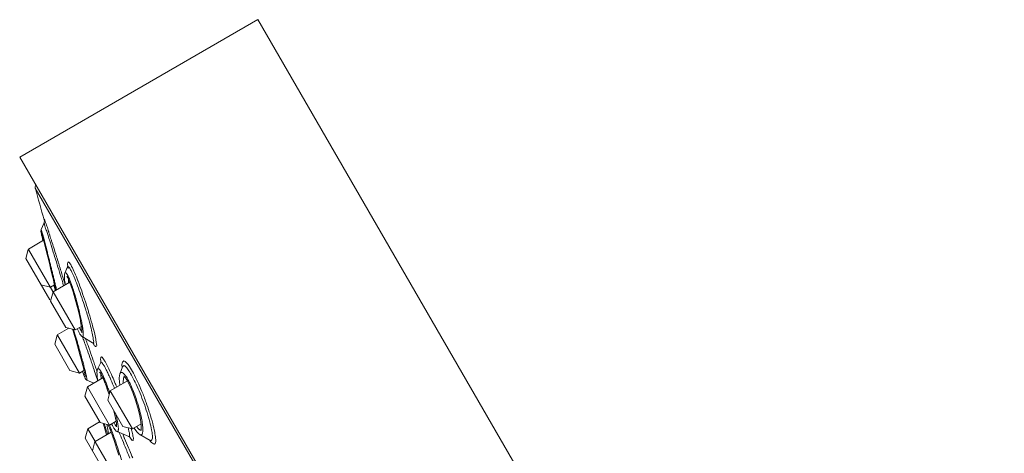
# Model space of a CAD drawing. Units: millimetres. Extents: x 0 to 210, y 0 to 297.
# Drawn here: x 134 to 150, y 187 to 194 of the extents above; entities that cross this region are included whole.
import ezdxf

# ---------------------------------------------------------------- set-up
doc = ezdxf.new("R2010")
doc.units = ezdxf.units.MM
doc.layers.add('繪圖線', color=7, linetype='Continuous', lineweight=20)

msp = doc.modelspace()

# ---------------------------------------------------------------- linework, layer by layer
at = {"layer": '繪圖線'}
for p, q in [((133.78, 191.909), (137.73, 194.19)), ((137.73, 194.19), (150.109, 172.751)), ((133.78, 191.909), (146.159, 170.47)), ((144.952, 172.489), (134.039, 191.389)), ((134.181, 190.804), (134.137, 190.704)), ((134.188, 190.824), (134.181, 190.804)), ((134.191, 190.85), (134.188, 190.824)), ((134.19, 190.863), (134.19, 190.864)), ((134.19, 190.864), (134.19, 190.861)), ((134.19, 190.861), (134.191, 190.85)), ((134.134, 190.694), (134.133, 190.685)), ((134.133, 190.685), (134.133, 190.679)), ((134.133, 190.679), (134.133, 190.674)), ((134.133, 190.674), (134.134, 190.668)), ((134.137, 190.704), (134.134, 190.694)), ((134.134, 190.668), (134.135, 190.661)), ((134.135, 190.661), (134.136, 190.654)), ((134.136, 190.654), (134.138, 190.645)), ((134.137, 190.704), (134.141, 190.697)), ((134.138, 190.645), (134.14, 190.635)), ((134.139, 190.664), (134.139, 190.665)), ((134.139, 190.665), (134.139, 190.663)), ((134.139, 190.663), (134.14, 190.661)), ((134.14, 190.661), (134.142, 190.654)), ((134.14, 190.635), (134.142, 190.624)), ((134.142, 190.654), (134.146, 190.642)), ((134.142, 190.624), (134.144, 190.612)), ((134.144, 190.612), (134.15, 190.583)), ((134.146, 190.642), (134.15, 190.627)), ((134.15, 190.627), (134.155, 190.61)), ((134.15, 190.583), (134.157, 190.55)), ((134.155, 190.61), (134.166, 190.568)), ((134.166, 190.568), (134.185, 190.495)), ((134.177, 190.526), (133.924, 190.38)), ((134.157, 190.55), (134.164, 190.519)), ((134.185, 190.495), (134.22, 190.355)), ((133.882, 190.224), (133.923, 190.376)), ((133.924, 190.38), (133.926, 190.375)), ((133.926, 190.375), (134.33, 189.677)), ((134.22, 190.355), (134.272, 190.148)), ((133.882, 190.224), (134.277, 189.539)), ((134.272, 190.148), (134.299, 190.036)), ((134.575, 190.086), (134.53, 189.979)), ((134.579, 190.1), (134.574, 190.086)), ((134.58, 190.106), (134.579, 190.1)), ((134.58, 190.103), (134.58, 190.106)), ((134.299, 190.036), (134.33, 189.909)), ((134.525, 189.963), (134.522, 189.937)), ((134.522, 189.937), (134.522, 189.905)), ((134.53, 189.979), (134.525, 189.963)), ((134.561, 189.931), (134.561, 189.93)), ((134.561, 189.93), (134.568, 189.921)), ((134.568, 189.921), (134.579, 189.901)), ((134.133, 189.789), (134.289, 189.747)), ((134.358, 189.787), (134.289, 189.747)), ((134.33, 189.909), (134.34, 189.864)), ((134.61, 189.829), (134.334, 189.67)), ((134.34, 189.864), (134.354, 189.804)), ((134.346, 189.78), (134.347, 189.777)), ((134.347, 189.777), (134.361, 189.726)), ((134.354, 189.804), (134.362, 189.77)), ((134.362, 189.77), (134.368, 189.741)), ((134.522, 189.905), (134.525, 189.864)), ((134.525, 189.864), (134.532, 189.812)), ((134.532, 189.812), (134.536, 189.786)), ((134.579, 189.901), (134.581, 189.896)), ((134.581, 189.896), (134.596, 189.865)), ((134.596, 189.865), (134.628, 189.783)), ((134.628, 189.783), (134.664, 189.673)), ((134.292, 189.514), (134.334, 189.67)), ((134.334, 189.67), (134.699, 189.037)), ((134.361, 189.726), (134.369, 189.698)), ((134.368, 189.741), (134.373, 189.716)), ((134.373, 189.716), (134.376, 189.705)), ((134.376, 189.705), (134.377, 189.696)), ((134.377, 189.696), (134.378, 189.695)), ((134.664, 189.673), (134.702, 189.546)), ((134.292, 189.514), (134.543, 189.078)), ((134.702, 189.546), (134.738, 189.41)), ((134.738, 189.41), (134.77, 189.278)), ((134.77, 189.278), (134.786, 189.201)), ((134.804, 189.097), (134.699, 189.037)), ((134.786, 189.201), (134.79, 189.178)), ((134.79, 189.178), (134.801, 189.117)), ((134.801, 189.117), (134.808, 189.067)), ((134.362, 188.799), (134.403, 188.951)), ((134.594, 189.065), (134.404, 188.955)), ((134.404, 188.955), (134.406, 188.95)), ((134.406, 188.95), (134.769, 188.322)), ((134.543, 189.078), (134.699, 189.037)), ((134.658, 189.048), (134.666, 189.023)), ((134.666, 189.023), (134.689, 188.943)), ((134.689, 188.943), (134.714, 188.859)), ((134.736, 189.058), (134.74, 189.048)), ((134.74, 189.048), (134.764, 188.996)), ((134.764, 188.996), (134.766, 188.992)), ((134.766, 188.992), (134.779, 188.968)), ((134.779, 188.968), (134.792, 188.948)), ((134.792, 188.948), (134.807, 188.933)), ((134.807, 188.933), (134.816, 188.926)), ((134.808, 189.067), (134.811, 189.03)), ((134.811, 189.03), (134.812, 189.004)), ((134.812, 189.004), (134.811, 188.99)), ((134.811, 188.99), (134.811, 188.988)), ((134.362, 188.799), (134.613, 188.364)), ((134.714, 188.859), (134.738, 188.774)), ((134.738, 188.774), (134.761, 188.69)), ((134.816, 188.926), (134.99, 188.822)), ((134.99, 188.822), (135.003, 188.813)), ((135.003, 188.813), (135.008, 188.808)), ((134.761, 188.69), (134.783, 188.609)), ((134.783, 188.609), (134.803, 188.534)), ((134.803, 188.534), (134.821, 188.466)), ((134.821, 188.466), (134.836, 188.406)), ((135.123, 188.498), (135.071, 188.387)), ((135.129, 188.517), (135.122, 188.497)), ((135.13, 188.525), (135.129, 188.517)), ((135.13, 188.52), (135.13, 188.525)), ((134.613, 188.364), (134.769, 188.322)), ((134.846, 188.366), (134.769, 188.322)), ((134.82, 188.352), (134.827, 188.333)), ((134.827, 188.333), (134.837, 188.304)), ((134.83, 188.323), (134.841, 188.292)), ((134.836, 188.406), (134.843, 188.379)), ((134.837, 188.304), (134.846, 188.28)), ((134.843, 188.379), (134.849, 188.355)), ((134.846, 188.28), (134.853, 188.261)), ((134.849, 188.355), (134.854, 188.333)), ((134.854, 188.333), (134.858, 188.313)), ((134.858, 188.313), (134.861, 188.296)), ((134.861, 188.296), (134.864, 188.281)), ((134.864, 188.281), (134.866, 188.269)), ((135.064, 188.365), (135.061, 188.336)), ((135.061, 188.336), (135.062, 188.299)), ((135.062, 188.299), (135.067, 188.253)), ((135.071, 188.387), (135.064, 188.365)), ((135.109, 188.333), (135.106, 188.335)), ((135.106, 188.335), (135.111, 188.33)), ((135.111, 188.33), (135.123, 188.312)), ((135.123, 188.312), (135.128, 188.303)), ((135.128, 188.302), (135.138, 188.286)), ((135.138, 188.286), (135.162, 188.236)), ((135.436, 188.283), (135.432, 188.235)), ((135.442, 188.305), (135.436, 188.283)), ((135.485, 188.426), (135.442, 188.305)), ((134.853, 188.261), (134.86, 188.246)), ((134.86, 188.246), (134.865, 188.234)), ((134.865, 188.234), (134.868, 188.23)), ((134.866, 188.269), (134.868, 188.26)), ((134.868, 188.26), (134.868, 188.254)), ((134.868, 188.254), (134.868, 188.254)), ((134.868, 188.23), (134.87, 188.225)), ((134.87, 188.225), (134.877, 188.217)), ((134.877, 188.217), (134.891, 188.206)), ((134.891, 188.206), (134.893, 188.205)), ((134.893, 188.205), (135.009, 188.153)), ((135.16, 188.24), (134.902, 188.092)), ((135.067, 188.253), (135.076, 188.198)), ((135.076, 188.198), (135.077, 188.193)), ((135.162, 188.236), (135.187, 188.177)), ((135.187, 188.177), (135.213, 188.11)), ((135.566, 188.192), (135.282, 188.027)), ((135.432, 188.235), (135.434, 188.173)), ((135.434, 188.173), (135.438, 188.134)), ((135.438, 188.134), (135.441, 188.119)), ((135.51, 188.269), (135.507, 188.27)), ((135.507, 188.27), (135.512, 188.266)), ((135.512, 188.266), (135.534, 188.241)), ((135.534, 188.241), (135.566, 188.192)), ((135.566, 188.192), (135.586, 188.156)), ((135.586, 188.156), (135.611, 188.106)), ((134.86, 187.936), (134.902, 188.092)), ((134.902, 188.092), (135.268, 187.459)), ((135.213, 188.11), (135.238, 188.039)), ((135.238, 188.039), (135.262, 187.966)), ((135.24, 187.871), (135.282, 188.027)), ((135.262, 187.966), (135.264, 187.96)), ((135.282, 188.027), (135.648, 187.395)), ((135.611, 188.106), (135.657, 187.997)), ((135.657, 187.997), (135.701, 187.873)), ((134.86, 187.936), (135.112, 187.5)), ((135.24, 187.871), (135.492, 187.436)), ((135.701, 187.873), (135.74, 187.743)), ((135.339, 187.701), (135.342, 187.687)), ((135.342, 187.687), (135.357, 187.627)), ((135.357, 187.627), (135.369, 187.572)), ((135.74, 187.743), (135.771, 187.619)), ((135.106, 187.511), (134.908, 187.397)), ((135.112, 187.5), (135.268, 187.459)), ((135.167, 187.486), (135.17, 187.475)), ((135.17, 187.475), (135.204, 187.358)), ((135.227, 187.469), (135.227, 187.468)), ((135.227, 187.468), (135.228, 187.452)), ((135.378, 187.522), (135.268, 187.459)), ((135.305, 187.48), (135.32, 187.449)), ((135.369, 187.572), (135.378, 187.525)), ((135.378, 187.525), (135.384, 187.485)), ((135.384, 187.485), (135.387, 187.453)), ((135.793, 187.479), (135.648, 187.395)), ((135.771, 187.619), (135.79, 187.511)), ((135.79, 187.511), (135.796, 187.456)), ((134.866, 187.241), (134.908, 187.397)), ((134.908, 187.397), (135.029, 187.187)), ((135.296, 187.341), (135.029, 187.187)), ((135.204, 187.358), (135.222, 187.298)), ((135.228, 187.452), (135.231, 187.434)), ((135.231, 187.434), (135.235, 187.411)), ((135.235, 187.411), (135.24, 187.385)), ((135.24, 187.385), (135.247, 187.353)), ((135.247, 187.353), (135.255, 187.317)), ((135.248, 187.453), (135.253, 187.444)), ((135.253, 187.444), (135.269, 187.41)), ((135.269, 187.41), (135.291, 187.355)), ((135.291, 187.355), (135.318, 187.28)), ((135.32, 187.449), (135.337, 187.418)), ((135.336, 187.418), (135.343, 187.406)), ((135.343, 187.406), (135.362, 187.379)), ((135.362, 187.379), (135.382, 187.359)), ((135.382, 187.359), (135.398, 187.349)), ((135.387, 187.453), (135.388, 187.429)), ((135.388, 187.429), (135.388, 187.426)), ((135.398, 187.349), (135.591, 187.266)), ((135.492, 187.436), (135.648, 187.395)), ((135.678, 187.412), (135.681, 187.406)), ((135.681, 187.406), (135.72, 187.348)), ((135.72, 187.348), (135.756, 187.31)), ((135.756, 187.31), (135.772, 187.299)), ((135.773, 187.299), (135.943, 187.204)), ((135.795, 187.381), (135.793, 187.373)), ((135.797, 187.421), (135.795, 187.381)), ((135.796, 187.455), (135.797, 187.421)), ((134.866, 187.241), (135.398, 186.319)), ((134.987, 187.03), (135.028, 187.183)), ((135.029, 187.187), (135.032, 187.182)), ((135.032, 187.182), (135.395, 186.554)), ((135.318, 187.28), (135.351, 187.186)), ((135.351, 187.186), (135.387, 187.077)), ((135.591, 187.266), (135.609, 187.255)), ((135.609, 187.255), (135.615, 187.251)), ((135.943, 187.204), (135.947, 187.202)), ((135.387, 187.077), (135.425, 186.957))]:
    msp.add_line(p, q, dxfattribs=at)
for centre, radius, start, end in [((134.095, 191.403), 0.0576, 140.1192, 193.9094), ((134.095, 191.403), 0.0576, 140.3235, 193.9094), ((168.203, 200.67), 35.402, 195.1992, 196.0841)]:
    msp.add_arc(centre, radius, start, end, dxfattribs=at)
for points, knots in [([(134.183, 190.803), (134.189, 190.814), (134.199, 190.732), (134.217, 190.71), (134.23, 190.669), (134.234, 190.656)], [0, 0, 0, 0, 0.082487, 0.2525268, 0.3386265, 0.3386265, 0.3386265, 0.3386265]), ([(134.188, 190.863), (134.188, 190.866), (134.187, 190.871), (134.189, 190.894), (134.199, 190.854), (134.203, 190.841)], [0, 0, 0, 0, 0.0178173, 0.0342569, 0.1240234, 0.1240234, 0.1240234, 0.1240234]), ([(134.154, 190.652), (134.161, 190.628), (134.175, 190.576), (134.196, 190.495), (134.217, 190.411), (134.238, 190.329), (134.252, 190.275), (134.258, 190.249)], [0, 0, 0, 0, 0.1644836, 0.3540248, 0.5491779, 0.7365424, 0.9113106, 0.9113106, 0.9113106, 0.9113106]), ([(134.301, 190.446), (134.317, 190.393), (134.346, 190.3), (134.376, 190.207), (134.388, 190.167)], [0, 0, 0, 0, 0.364239, 0.641288, 0.641288, 0.641288, 0.641288]), ([(134.258, 190.249), (134.264, 190.225), (134.276, 190.178), (134.293, 190.109), (134.31, 190.042), (134.326, 189.976), (134.342, 189.91), (134.359, 189.842), (134.374, 189.774), (134.385, 189.73), (134.389, 189.708)], [0, 0, 0, 0, 0.163992, 0.319441, 0.468709, 0.615684, 0.765041, 0.918951, 1.074165, 1.219234, 1.219234, 1.219234, 1.219234]), ([(134.746, 189.851), (134.729, 189.897), (134.697, 189.978), (134.645, 190.082), (134.622, 190.139), (134.576, 190.181), (134.574, 190.13), (134.575, 190.111), (134.576, 190.098)], [0, 0, 0, 0, 0.3279759, 0.5768952, 0.732789, 0.7932336, 0.8652353, 0.9489844, 0.9489844, 0.9489844, 0.9489844]), ([(134.599, 190.077), (134.593, 190.083), (134.583, 190.097), (134.575, 190.088), (134.574, 190.086)], [0, 0, 0, 0, 0.0542286, 0.06842991, 0.06842991, 0.06842991, 0.06842991]), ([(134.698, 189.876), (134.691, 189.894), (134.67, 189.944), (134.637, 190.01), (134.614, 190.062), (134.599, 190.077)], [0, 0, 0, 0, 0.1273438, 0.350742, 0.4905475, 0.4905475, 0.4905475, 0.4905475]), ([(134.531, 189.979), (134.533, 189.982), (134.543, 189.994), (134.563, 189.966), (134.572, 189.952), (134.578, 189.941)], [0, 0, 0, 0, 0.0273734, 0.078794, 0.1615723, 0.1615723, 0.1615723, 0.1615723]), ([(134.612, 189.865), (134.623, 189.836), (134.647, 189.771), (134.681, 189.667), (134.716, 189.55), (134.749, 189.427), (134.778, 189.311), (134.794, 189.237), (134.801, 189.204)], [0, 0, 0, 0, 0.20581, 0.450645, 0.722656, 1.007431, 1.288023, 1.505947, 1.505947, 1.505947, 1.505947]), ([(134.875, 189.374), (134.863, 189.413), (134.833, 189.507), (134.784, 189.652), (134.745, 189.756), (134.726, 189.805)], [0, 0, 0, 0, 0.271173, 0.65084, 1.000072, 1.000072, 1.000072, 1.000072]), ([(134.908, 189.384), (134.896, 189.424), (134.863, 189.524), (134.811, 189.678), (134.769, 189.791), (134.749, 189.845)], [0, 0, 0, 0, 0.272676, 0.693446, 1.067411, 1.067411, 1.067411, 1.067411]), ([(134.98, 189.141), (134.964, 189.2), (134.94, 189.281), (134.915, 189.361), (134.908, 189.384)], [0, 0, 0, 0, 0.3994969, 0.5547703, 0.5547703, 0.5547703, 0.5547703]), ([(134.805, 189.186), (134.81, 189.159), (134.819, 189.111), (134.826, 189.064), (134.829, 189.043)], [0, 0, 0, 0, 0.1797348, 0.3168528, 0.3168528, 0.3168528, 0.3168528]), ([(135.003, 188.86), (134.999, 188.883), (134.994, 188.942), (134.969, 189.043), (134.949, 189.121), (134.937, 189.164)], [0, 0, 0, 0, 0.15416, 0.384216, 0.6817865, 0.6817865, 0.6817865, 0.6817865]), ([(135.007, 188.804), (135.013, 188.789), (135.021, 188.764), (135.063, 188.763), (135.048, 188.825), (135.044, 188.891), (135.015, 189.008), (134.993, 189.093), (134.98, 189.141)], [0, 0, 0, 0, 0.1050656, 0.1399098, 0.2260258, 0.3971072, 0.6519625, 0.9807519, 0.9807519, 0.9807519, 0.9807519]), ([(134.678, 189.03), (134.682, 189.016), (134.694, 188.978), (134.712, 188.918), (134.731, 188.852), (134.75, 188.787), (134.768, 188.722), (134.787, 188.656), (134.803, 188.595), (134.818, 188.542), (134.83, 188.496), (134.841, 188.455), (134.851, 188.418), (134.86, 188.381), (134.869, 188.344), (134.875, 188.319), (134.878, 188.307)], [0, 0, 0, 0, 0.098694, 0.259716, 0.410292, 0.552758, 0.701776, 0.85642, 0.997719, 1.118821, 1.221411, 1.310785, 1.393674, 1.476086, 1.560507, 1.643501, 1.643501, 1.643501, 1.643501]), ([(134.785, 189.051), (134.783, 189.055), (134.78, 189.062), (134.775, 189.071), (134.773, 189.077), (134.772, 189.079)], [0, 0, 0, 0, 0.02482809, 0.05474524, 0.06633845, 0.06633845, 0.06633845, 0.06633845]), ([(134.812, 189.009), (134.81, 189.01), (134.807, 189.014), (134.801, 189.021), (134.796, 189.031), (134.792, 189.037), (134.79, 189.041)], [0, 0, 0, 0, 0.01297476, 0.0349236, 0.05914746, 0.08463709, 0.08463709, 0.08463709, 0.08463709]), ([(134.835, 188.965), (134.835, 188.957), (134.834, 188.946), (134.831, 188.932), (134.826, 188.924), (134.82, 188.924), (134.817, 188.926), (134.816, 188.926)], [0, 0, 0, 0, 0.0470771, 0.0756506, 0.0918397, 0.1046459, 0.1109377, 0.1109377, 0.1109377, 0.1109377]), ([(134.829, 189.043), (134.831, 189.028), (134.834, 189.002), (134.835, 188.975), (134.835, 188.965)], [0, 0, 0, 0, 0.1012458, 0.1724339, 0.1724339, 0.1724339, 0.1724339]), ([(134.884, 188.75), (134.872, 188.784), (134.851, 188.841), (134.83, 188.899), (134.821, 188.923)], [0, 0, 0, 0, 0.2332379, 0.4029719, 0.4029719, 0.4029719, 0.4029719]), ([(134.991, 188.824), (134.994, 188.824), (135.012, 188.824), (135.006, 188.849), (135.003, 188.86)], [0, 0, 0, 0, 0.0228081, 0.1003059, 0.1003059, 0.1003059, 0.1003059]), ([(135.042, 188.289), (135.029, 188.327), (135.011, 188.381), (134.993, 188.435), (134.988, 188.451)], [0, 0, 0, 0, 0.2622977, 0.3736244, 0.3736244, 0.3736244, 0.3736244]), ([(135.195, 188.513), (135.185, 188.531), (135.171, 188.552), (135.136, 188.601), (135.116, 188.556), (135.122, 188.533), (135.127, 188.515)], [0, 0, 0, 0, 0.1393819, 0.2153204, 0.2640408, 0.3851417, 0.3851417, 0.3851417, 0.3851417]), ([(135.153, 188.482), (135.147, 188.49), (135.136, 188.511), (135.126, 188.499), (135.125, 188.497)], [0, 0, 0, 0, 0.06766755, 0.08506248, 0.08506248, 0.08506248, 0.08506248]), ([(135.315, 188.267), (135.31, 188.278), (135.287, 188.331), (135.248, 188.414), (135.212, 188.484), (135.195, 188.513)], [0, 0, 0, 0, 0.0759584, 0.3816039, 0.5985461, 0.5985461, 0.5985461, 0.5985461]), ([(135.929, 187.679), (135.912, 187.731), (135.874, 187.844), (135.81, 188.01), (135.739, 188.173), (135.672, 188.311), (135.608, 188.421), (135.561, 188.485), (135.51, 188.535), (135.47, 188.489), (135.475, 188.452), (135.479, 188.428), (135.479, 188.426)], [0, 0, 0, 0, 0.358962, 0.778794, 1.173457, 1.519076, 1.795115, 1.987185, 2.090545, 2.161587, 2.312009, 2.325523, 2.325523, 2.325523, 2.325523]), ([(135.711, 188.136), (135.691, 188.179), (135.654, 188.254), (135.597, 188.354), (135.555, 188.41), (135.51, 188.456), (135.49, 188.434), (135.485, 188.426)], [0, 0, 0, 0, 0.310191, 0.5577615, 0.7301434, 0.8230471, 0.882845, 0.882845, 0.882845, 0.882845]), ([(135.072, 188.19), (135.071, 188.194), (135.063, 188.228), (135.051, 188.26), (135.042, 188.289)], [0, 0, 0, 0, 0.0277593, 0.2277008, 0.2277008, 0.2277008, 0.2277008]), ([(135.071, 188.387), (135.071, 188.388), (135.074, 188.392), (135.081, 188.396), (135.09, 188.393), (135.099, 188.386), (135.109, 188.374), (135.118, 188.36), (135.125, 188.35), (135.128, 188.345)], [0, 0, 0, 0, 0.0116523, 0.0294124, 0.047605, 0.072161, 0.1050742, 0.1458684, 0.184818, 0.184818, 0.184818, 0.184818]), ([(135.156, 188.291), (135.166, 188.27), (135.186, 188.226), (135.212, 188.159), (135.238, 188.09), (135.254, 188.044), (135.262, 188.02)], [0, 0, 0, 0, 0.1528551, 0.315693, 0.4748042, 0.6364283, 0.6364283, 0.6364283, 0.6364283]), ([(135.255, 188.294), (135.245, 188.315), (135.223, 188.362), (135.199, 188.409), (135.184, 188.434)], [0, 0, 0, 0, 0.1518608, 0.344861, 0.344861, 0.344861, 0.344861]), ([(135.442, 188.306), (135.444, 188.313), (135.452, 188.328), (135.485, 188.333), (135.517, 188.3), (135.537, 188.274), (135.549, 188.257)], [0, 0, 0, 0, 0.0492303, 0.1041747, 0.1913299, 0.3271608, 0.3271608, 0.3271608, 0.3271608]), ([(134.868, 188.23), (134.864, 188.236), (134.86, 188.249), (134.863, 188.263), (134.865, 188.269)], [0, 0, 0, 0, 0.0461408, 0.08949739, 0.08949739, 0.08949739, 0.08949739]), ([(134.886, 188.272), (134.888, 188.261), (134.892, 188.243), (134.894, 188.225), (134.895, 188.217)], [0, 0, 0, 0, 0.0688201, 0.1208039, 0.1208039, 0.1208039, 0.1208039]), ([(134.895, 188.217), (134.896, 188.213), (134.898, 188.204), (134.894, 188.206), (134.893, 188.206)], [0, 0, 0, 0, 0.02595933, 0.02836389, 0.02836389, 0.02836389, 0.02836389]), ([(135.353, 188.068), (135.347, 188.082), (135.323, 188.141), (135.298, 188.199), (135.278, 188.244)], [0, 0, 0, 0, 0.0976043, 0.4181694, 0.4181694, 0.4181694, 0.4181694]), ([(135.381, 188.111), (135.376, 188.123), (135.354, 188.176), (135.332, 188.228), (135.315, 188.267)], [0, 0, 0, 0, 0.087714, 0.3718626, 0.3718626, 0.3718626, 0.3718626]), ([(135.439, 188.134), (135.439, 188.132), (135.44, 188.128), (135.442, 188.123), (135.445, 188.121)], [0, 0, 0, 0, 0.00916842, 0.03136607, 0.03136607, 0.03136607, 0.03136607]), ([(135.497, 188.185), (135.498, 188.203), (135.5, 188.23), (135.508, 188.256), (135.513, 188.263)], [0, 0, 0, 0, 0.1182116, 0.1747405, 0.1747405, 0.1747405, 0.1747405]), ([(135.893, 187.664), (135.876, 187.718), (135.839, 187.827), (135.778, 187.985), (135.734, 188.087), (135.711, 188.136)], [0, 0, 0, 0, 0.375212, 0.753415, 1.108024, 1.108024, 1.108024, 1.108024]), ([(135.635, 188.094), (135.65, 188.059), (135.68, 187.984), (135.721, 187.869), (135.757, 187.75), (135.787, 187.633), (135.802, 187.556), (135.809, 187.52)], [0, 0, 0, 0, 0.252157, 0.524171, 0.802377, 1.071665, 1.315975, 1.315975, 1.315975, 1.315975]), ([(136.019, 187.341), (136.01, 187.389), (135.985, 187.495), (135.952, 187.607), (135.932, 187.671), (135.929, 187.679)], [0, 0, 0, 0, 0.3241885, 0.7100946, 0.7669398, 0.7669398, 0.7669398, 0.7669398]), ([(135.356, 187.475), (135.352, 187.482), (135.347, 187.491), (135.343, 187.5), (135.342, 187.501)], [0, 0, 0, 0, 0.05258387, 0.06606878, 0.06606878, 0.06606878, 0.06606878]), ([(135.391, 187.563), (135.393, 187.554), (135.397, 187.533), (135.401, 187.513), (135.403, 187.502)], [0, 0, 0, 0, 0.0645721, 0.1361889, 0.1361889, 0.1361889, 0.1361889]), ([(135.403, 187.502), (135.404, 187.493), (135.407, 187.476), (135.411, 187.451), (135.413, 187.436), (135.414, 187.428)], [0, 0, 0, 0, 0.0603748, 0.1140805, 0.164544, 0.164544, 0.164544, 0.164544]), ([(135.967, 187.38), (135.959, 187.424), (135.943, 187.493), (135.924, 187.561), (135.917, 187.585)], [0, 0, 0, 0, 0.2936625, 0.4630172, 0.4630172, 0.4630172, 0.4630172]), ([(135.286, 187.416), (135.296, 187.39), (135.319, 187.33), (135.354, 187.231), (135.392, 187.118), (135.43, 187), (135.455, 186.921), (135.467, 186.883)], [0, 0, 0, 0, 0.188488, 0.421257, 0.686774, 0.96985, 1.234002, 1.234002, 1.234002, 1.234002]), ([(135.416, 187.385), (135.416, 187.379), (135.415, 187.369), (135.413, 187.355), (135.406, 187.347), (135.4, 187.348), (135.398, 187.349)], [0, 0, 0, 0, 0.0387854, 0.0686124, 0.089033, 0.1032246, 0.1032246, 0.1032246, 0.1032246]), ([(135.545, 187.059), (135.525, 187.108), (135.485, 187.201), (135.445, 187.294), (135.426, 187.338)], [0, 0, 0, 0, 0.3465298, 0.6637902, 0.6637902, 0.6637902, 0.6637902]), ([(135.602, 187.28), (135.607, 187.295), (135.597, 187.33), (135.59, 187.363), (135.586, 187.381)], [0, 0, 0, 0, 0.1043288, 0.2247787, 0.2247787, 0.2247787, 0.2247787]), ([(135.63, 187.224), (135.636, 187.215), (135.653, 187.192), (135.671, 187.233), (135.654, 187.283), (135.646, 187.332), (135.64, 187.361)], [0, 0, 0, 0, 0.0690942, 0.1107503, 0.2276296, 0.4269807, 0.4269807, 0.4269807, 0.4269807]), ([(135.733, 187.414), (135.729, 187.419), (135.724, 187.426), (135.719, 187.434), (135.718, 187.435)], [0, 0, 0, 0, 0.04343987, 0.05722575, 0.05722575, 0.05722575, 0.05722575]), ([(135.793, 187.374), (135.79, 187.373), (135.783, 187.373), (135.77, 187.378), (135.758, 187.387), (135.745, 187.4), (135.737, 187.409), (135.733, 187.414)], [0, 0, 0, 0, 0.019699, 0.049506, 0.0842052, 0.1231064, 0.1649183, 0.1649183, 0.1649183, 0.1649183]), ([(135.822, 187.369), (135.822, 187.356), (135.82, 187.334), (135.813, 187.309), (135.8, 187.294), (135.785, 187.293), (135.777, 187.297), (135.773, 187.299)], [0, 0, 0, 0, 0.0853446, 0.1396249, 0.1741128, 0.2028434, 0.2313725, 0.2313725, 0.2313725, 0.2313725]), ([(135.798, 187.376), (135.798, 187.376), (135.796, 187.375), (135.794, 187.374), (135.793, 187.374)], [0, 0, 0, 0, 0.00351084, 0.01109984, 0.01109984, 0.01109984, 0.01109984]), ([(135.936, 187.205), (135.949, 187.187), (135.967, 187.162), (136.016, 187.132), (136.04, 187.183), (136.033, 187.248), (136.026, 187.306), (136.019, 187.341)], [0, 0, 0, 0, 0.1473286, 0.2237863, 0.2946573, 0.4408705, 0.6734821, 0.6734821, 0.6734821, 0.6734821]), ([(135.962, 187.201), (135.971, 187.204), (135.985, 187.237), (135.98, 187.296), (135.973, 187.349), (135.967, 187.38)], [0, 0, 0, 0, 0.0639011, 0.1958854, 0.4064024, 0.4064024, 0.4064024, 0.4064024]), ([(135.59, 187.265), (135.591, 187.265), (135.598, 187.266), (135.601, 187.274), (135.602, 187.28)], [0, 0, 0, 0, 0.00632948, 0.0436034, 0.0436034, 0.0436034, 0.0436034])]:
    msp.add_open_spline(points, degree=3, knots=knots, dxfattribs=at)
for points in [[(134.203, 190.841), (134.211, 190.813), (134.221, 190.786), (134.231, 190.759)], [(134.231, 190.759), (134.241, 190.732), (134.25, 190.704), (134.258, 190.676)], [(134.141, 190.697), (134.146, 190.682), (134.15, 190.667), (134.154, 190.652)], [(134.234, 190.656), (134.242, 190.633), (134.249, 190.609), (134.256, 190.585)], [(134.256, 190.585), (134.257, 190.582), (134.258, 190.58), (134.259, 190.577)], [(134.258, 190.676), (134.259, 190.673), (134.26, 190.669), (134.262, 190.666)], [(134.259, 190.577), (134.263, 190.562), (134.268, 190.548), (134.273, 190.533)], [(134.262, 190.666), (134.264, 190.656), (134.267, 190.647), (134.27, 190.638)], [(134.27, 190.638), (134.276, 190.621), (134.281, 190.603), (134.286, 190.586)], [(134.286, 190.586), (134.291, 190.571), (134.296, 190.556), (134.301, 190.542)], [(134.273, 190.533), (134.28, 190.51), (134.287, 190.488), (134.295, 190.465)], [(134.295, 190.465), (134.297, 190.459), (134.299, 190.453), (134.301, 190.446)], [(134.301, 190.542), (134.307, 190.522), (134.313, 190.503), (134.319, 190.484)], [(134.319, 190.484), (134.324, 190.467), (134.33, 190.45), (134.335, 190.433)], [(134.335, 190.433), (134.336, 190.432), (134.336, 190.43), (134.337, 190.429)], [(134.337, 190.429), (134.349, 190.389), (134.362, 190.349), (134.374, 190.309)], [(134.374, 190.309), (134.375, 190.307), (134.375, 190.305), (134.376, 190.303)], [(134.376, 190.303), (134.377, 190.3), (134.378, 190.297), (134.379, 190.295)], [(134.379, 190.295), (134.38, 190.29), (134.382, 190.285), (134.383, 190.28)], [(134.383, 190.28), (134.394, 190.245), (134.405, 190.21), (134.416, 190.175)], [(134.388, 190.167), (134.393, 190.151), (134.398, 190.136), (134.402, 190.12)], [(134.402, 190.12), (134.419, 190.066), (134.436, 190.011), (134.453, 189.957)], [(134.416, 190.175), (134.421, 190.158), (134.426, 190.141), (134.432, 190.124)], [(134.432, 190.124), (134.438, 190.103), (134.444, 190.083), (134.45, 190.063)], [(134.576, 190.098), (134.578, 190.085), (134.58, 190.072), (134.583, 190.059)], [(134.45, 190.063), (134.461, 190.03), (134.471, 189.997), (134.481, 189.964)], [(134.453, 189.957), (134.458, 189.94), (134.463, 189.923), (134.468, 189.907)], [(134.481, 189.964), (134.483, 189.957), (134.485, 189.95), (134.487, 189.943)], [(134.487, 189.943), (134.49, 189.934), (134.493, 189.925), (134.496, 189.915)], [(134.496, 189.915), (134.5, 189.901), (134.504, 189.888), (134.508, 189.874)], [(134.578, 189.941), (134.58, 189.937), (134.581, 189.934), (134.583, 189.931)], [(134.583, 189.931), (134.587, 189.922), (134.592, 189.912), (134.596, 189.903)], [(134.468, 189.907), (134.472, 189.892), (134.477, 189.877), (134.482, 189.862)], [(134.482, 189.862), (134.486, 189.849), (134.49, 189.835), (134.494, 189.821)], [(134.494, 189.821), (134.495, 189.818), (134.496, 189.815), (134.497, 189.811)], [(134.497, 189.811), (134.501, 189.798), (134.505, 189.784), (134.509, 189.771)], [(134.508, 189.874), (134.509, 189.873), (134.509, 189.872), (134.509, 189.87)], [(134.509, 189.87), (134.518, 189.843), (134.526, 189.815), (134.535, 189.788)], [(134.591, 189.82), (134.59, 189.84), (134.589, 189.86), (134.589, 189.88)], [(134.596, 189.903), (134.602, 189.89), (134.607, 189.878), (134.612, 189.865)], [(134.715, 189.833), (134.71, 189.848), (134.704, 189.862), (134.698, 189.876)], [(134.726, 189.805), (134.722, 189.815), (134.719, 189.824), (134.715, 189.833)], [(134.749, 189.845), (134.748, 189.847), (134.747, 189.849), (134.746, 189.851)], [(134.389, 189.708), (134.39, 189.707), (134.39, 189.706), (134.39, 189.705)], [(134.891, 189.323), (134.886, 189.34), (134.881, 189.357), (134.875, 189.374)], [(134.924, 189.211), (134.913, 189.249), (134.902, 189.286), (134.891, 189.323)], [(134.801, 189.204), (134.802, 189.198), (134.804, 189.192), (134.805, 189.186)], [(134.937, 189.164), (134.933, 189.18), (134.928, 189.196), (134.924, 189.211)], [(134.674, 189.044), (134.675, 189.039), (134.677, 189.035), (134.678, 189.03)], [(134.79, 189.041), (134.788, 189.044), (134.787, 189.048), (134.785, 189.051)], [(134.879, 188.874), (134.876, 188.881), (134.874, 188.887), (134.872, 188.893)], [(134.908, 188.793), (134.898, 188.82), (134.888, 188.847), (134.879, 188.874)], [(134.919, 188.763), (134.915, 188.773), (134.912, 188.783), (134.908, 188.793)], [(135.002, 188.815), (135.003, 188.812), (135.004, 188.809), (135.005, 188.807)], [(135.005, 188.807), (135.006, 188.806), (135.006, 188.805), (135.007, 188.804)], [(134.904, 188.694), (134.897, 188.712), (134.89, 188.731), (134.884, 188.75)], [(134.957, 188.54), (134.94, 188.591), (134.922, 188.643), (134.904, 188.694)], [(134.941, 188.699), (134.934, 188.72), (134.926, 188.741), (134.919, 188.763)], [(135.001, 188.528), (134.981, 188.585), (134.961, 188.642), (134.941, 188.699)], [(134.973, 188.495), (134.968, 188.51), (134.963, 188.525), (134.957, 188.54)], [(134.988, 188.451), (134.983, 188.466), (134.978, 188.48), (134.973, 188.495)], [(135.008, 188.507), (135.006, 188.514), (135.004, 188.521), (135.001, 188.528)], [(135.023, 188.463), (135.018, 188.478), (135.013, 188.492), (135.008, 188.507)], [(135.052, 188.38), (135.042, 188.408), (135.033, 188.436), (135.023, 188.463)], [(135.184, 188.434), (135.174, 188.451), (135.164, 188.466), (135.153, 188.482)], [(134.878, 188.307), (134.881, 188.295), (134.883, 188.283), (134.886, 188.272)], [(135.054, 188.374), (135.053, 188.376), (135.052, 188.378), (135.052, 188.38)], [(135.062, 188.347), (135.059, 188.356), (135.057, 188.365), (135.054, 188.374)], [(135.128, 188.345), (135.128, 188.344), (135.129, 188.343), (135.13, 188.342)], [(135.128, 188.27), (135.128, 188.28), (135.128, 188.291), (135.129, 188.302)], [(135.13, 188.342), (135.132, 188.338), (135.133, 188.335), (135.135, 188.332)], [(135.135, 188.332), (135.143, 188.318), (135.149, 188.305), (135.156, 188.291)], [(135.274, 188.252), (135.268, 188.266), (135.262, 188.28), (135.255, 188.294)], [(135.479, 188.426), (135.479, 188.421), (135.48, 188.417), (135.48, 188.413)], [(135.131, 188.225), (135.13, 188.24), (135.128, 188.255), (135.128, 188.27)], [(135.278, 188.244), (135.277, 188.247), (135.276, 188.249), (135.274, 188.252)], [(135.497, 188.152), (135.497, 188.163), (135.497, 188.174), (135.497, 188.185)], [(135.549, 188.257), (135.565, 188.234), (135.578, 188.21), (135.591, 188.185)], [(135.591, 188.185), (135.595, 188.178), (135.598, 188.171), (135.602, 188.164)], [(135.602, 188.164), (135.613, 188.141), (135.624, 188.117), (135.635, 188.094)], [(135.262, 188.02), (135.265, 188.01), (135.269, 188), (135.272, 187.99)], [(135.39, 188.089), (135.387, 188.097), (135.384, 188.104), (135.381, 188.111)], [(135.372, 187.643), (135.374, 187.635), (135.376, 187.628), (135.378, 187.62)], [(135.917, 187.585), (135.909, 187.612), (135.901, 187.638), (135.893, 187.664)], [(135.182, 187.486), (135.191, 187.455), (135.2, 187.425), (135.209, 187.394)], [(135.375, 187.447), (135.368, 187.456), (135.362, 187.465), (135.356, 187.475)], [(135.378, 187.62), (135.382, 187.605), (135.385, 187.589), (135.389, 187.573)], [(135.389, 187.573), (135.389, 187.57), (135.39, 187.567), (135.391, 187.563)], [(135.809, 187.52), (135.812, 187.499), (135.815, 187.479), (135.817, 187.458)], [(135.209, 187.394), (135.218, 187.365), (135.227, 187.335), (135.236, 187.306)], [(135.268, 187.459), (135.274, 187.445), (135.28, 187.43), (135.286, 187.416)], [(135.388, 187.433), (135.383, 187.437), (135.379, 187.442), (135.375, 187.447)], [(135.414, 187.428), (135.415, 187.421), (135.415, 187.413), (135.416, 187.406)], [(135.416, 187.406), (135.416, 187.399), (135.416, 187.392), (135.416, 187.385)], [(135.515, 187.247), (135.506, 187.268), (135.497, 187.289), (135.488, 187.31)], [(135.581, 187.407), (135.58, 187.409), (135.58, 187.411), (135.579, 187.413)], [(135.586, 187.381), (135.584, 187.39), (135.582, 187.398), (135.581, 187.407)], [(135.633, 187.39), (135.632, 187.394), (135.631, 187.397), (135.63, 187.4)], [(135.64, 187.361), (135.637, 187.371), (135.635, 187.381), (135.633, 187.39)], [(135.817, 187.458), (135.819, 187.448), (135.82, 187.437), (135.82, 187.427)], [(135.82, 187.427), (135.822, 187.407), (135.823, 187.388), (135.822, 187.369)], [(135.52, 187.236), (135.518, 187.24), (135.517, 187.243), (135.515, 187.247)], [(135.585, 187.082), (135.563, 187.134), (135.542, 187.185), (135.52, 187.236)], [(135.609, 187.255), (135.616, 187.244), (135.623, 187.234), (135.63, 187.224)], [(135.932, 187.21), (135.933, 187.209), (135.935, 187.207), (135.936, 187.205)], [(135.943, 187.205), (135.949, 187.201), (135.956, 187.199), (135.962, 187.201)], [(135.564, 187.013), (135.558, 187.029), (135.551, 187.044), (135.545, 187.059)], [(135.607, 186.91), (135.593, 186.944), (135.578, 186.979), (135.564, 187.013)], [(135.606, 187.03), (135.599, 187.048), (135.592, 187.065), (135.585, 187.082)], [(135.654, 186.914), (135.638, 186.953), (135.622, 186.992), (135.606, 187.03)]]:
    msp.add_open_spline(points, degree=3, dxfattribs=at)

doc.saveas('drawing.dxf')
